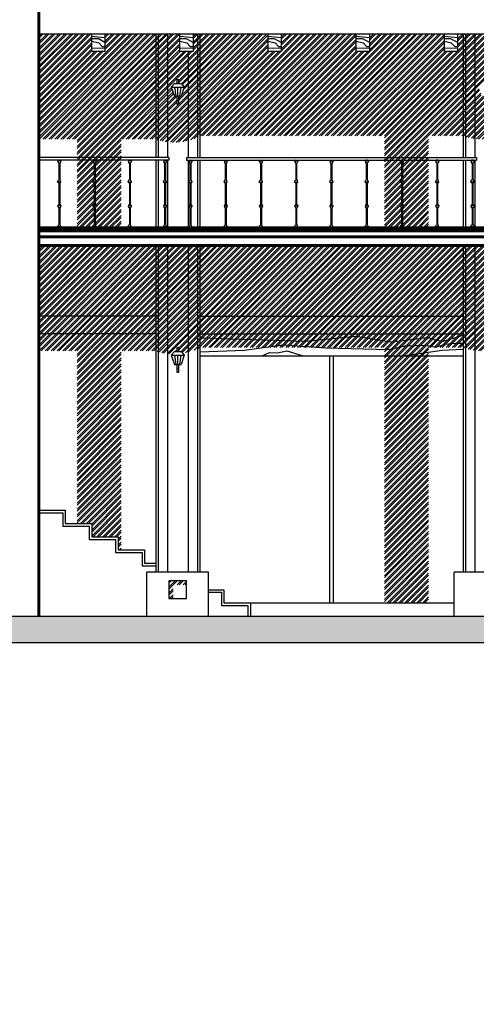
# Model space of a CAD drawing. Units: millimetres. Extents: x 1324 to 1651, y 1199 to 1354.
# Drawn here: x 1374 to 1379, y 1337 to 1348 of the extents above; entities that cross this region are included whole.
import ezdxf

# ---------------------------------------------------------------- set-up
doc = ezdxf.new("R2010")
doc.units = ezdxf.units.MM
for name, color, linetype in [('Calidad', 253, 'Continuous'), ('Cancel', 1, 'Continuous'), ('Gris', 252, 'Continuous'), ('Muebles', 34, 'Continuous'), ('Vidrios', 123, 'Continuous')]:
    doc.layers.add(name, color=color, linetype=linetype)
doc.layers.add('Muros', color=2, linetype='Continuous', lineweight=60)
pattern_1 = [(45, (56.5934, 27.463207), (-0.0336759605, 0.0336759605), []), (45, (56.61585, 27.463207), (-0.0336759605, 0.0336759605), [])]

msp = doc.modelspace()

# ---------------------------------------------------------------- hatches: boundary and pattern name
at = {"layer": 'Calidad'}
h = msp.add_hatch(dxfattribs=at)
h.set_pattern_fill('ANSI32', color=256, scale=0.005, style=0)
h.set_pattern_definition(pattern_1)
h.paths.add_polyline_path([(1375.795, 1347.523), (1375.22, 1347.523), (1375.22, 1347.323), (1375.07, 1347.323), (1375.07, 1347.523), (1374.47, 1347.523), (1374.47, 1346.329), (1375.795, 1346.329)])
h.paths.add_polyline_path([(1379.283, 1347.523), (1379.22, 1347.523), (1379.22, 1347.323), (1379.07, 1347.323), (1379.07, 1347.523), (1378.22, 1347.523), (1378.22, 1347.323), (1378.07, 1347.323), (1378.07, 1347.523), (1377.22, 1347.523), (1377.22, 1347.323), (1377.07, 1347.323), (1377.07, 1347.523), (1376.295, 1347.523), (1376.295, 1346.366), (1379.283, 1346.366)])
h.paths.add_polyline_path([(1382.77, 1347.523), (1382.22, 1347.523), (1382.22, 1347.323), (1382.07, 1347.323), (1382.07, 1347.523), (1381.22, 1347.523), (1381.22, 1347.323), (1381.07, 1347.323), (1381.07, 1347.523), (1380.22, 1347.523), (1380.22, 1347.323), (1380.07, 1347.323), (1380.07, 1347.523), (1379.783, 1347.523), (1379.783, 1346.403), (1382.77, 1346.403)])
h.paths.add_polyline_path([(1379.649, 1347.523), (1379.416, 1347.523), (1379.416, 1346.334, 0.095251), (1379.649, 1346.35)])
h.paths.add_polyline_path([(1379.54, 1347.007), (1379.54, 1346.96), (1379.571, 1346.96), (1379.608, 1346.917), (1379.571, 1346.815), (1379.54, 1346.815), (1379.54, 1346.768), (1379.54, 1346.721), (1379.526, 1346.721), (1379.526, 1346.768), (1379.526, 1346.815), (1379.495, 1346.815), (1379.458, 1346.917), (1379.495, 1346.96), (1379.526, 1346.96), (1379.526, 1347.007)], flags=16)
h.paths.add_polyline_path([(1379.755, 1347.523), (1379.649, 1347.523), (1379.649, 1346.35, 0.045603), (1379.755, 1346.389)])
h.paths.add_polyline_path([(1379.783, 1347.523), (1379.755, 1347.523), (1379.755, 1346.389, 0.012486), (1379.783, 1346.403)])
h.paths.add_polyline_path([(1379.416, 1347.523), (1379.311, 1347.523), (1379.311, 1346.357, 0.043776), (1379.416, 1346.334)])
h.paths.add_polyline_path([(1379.311, 1347.523), (1379.283, 1347.523), (1379.283, 1346.366, 0.011747), (1379.311, 1346.357)])
h.paths.add_polyline_path([(1376.162, 1347.323), (1376.07, 1347.323), (1376.07, 1347.523), (1375.929, 1347.523), (1375.929, 1346.297, 0.095251), (1376.162, 1346.313)])
h.paths.add_polyline_path([(1376.038, 1347.007), (1376.053, 1347.007), (1376.053, 1346.96), (1376.083, 1346.96), (1376.12, 1346.917), (1376.083, 1346.815), (1376.053, 1346.815), (1376.053, 1346.768), (1376.053, 1346.721), (1376.038, 1346.721), (1376.038, 1346.768), (1376.038, 1346.815), (1376.007, 1346.815), (1375.97, 1346.917), (1376.007, 1346.96), (1376.038, 1346.96)], flags=16)
h.paths.add_polyline_path([(1375.929, 1347.523), (1375.823, 1347.523), (1375.823, 1346.319, 0.043776), (1375.929, 1346.297)])
h.paths.add_polyline_path([(1375.823, 1347.523), (1375.795, 1347.523), (1375.795, 1346.329, 0.011747), (1375.823, 1346.319)])
h.paths.add_polyline_path([(1376.268, 1347.523), (1376.22, 1347.523), (1376.22, 1347.323), (1376.162, 1347.323), (1376.162, 1346.313, 0.045603), (1376.268, 1346.352)])
h.paths.add_polyline_path([(1376.295, 1347.523), (1376.268, 1347.523), (1376.268, 1346.352, 0.012486), (1376.295, 1346.366)])
h.paths.add_polyline_path([(1383.137, 1347.323), (1383.07, 1347.323), (1383.07, 1347.523), (1382.904, 1347.523), (1382.904, 1346.371, 0.095251), (1383.137, 1346.388)])
h.paths.add_polyline_path([(1383.028, 1347.007), (1383.028, 1346.96), (1383.058, 1346.96), (1383.095, 1346.917), (1383.058, 1346.815), (1383.028, 1346.815), (1383.028, 1346.768), (1383.028, 1346.721), (1383.013, 1346.721), (1383.013, 1346.768), (1383.013, 1346.815), (1382.982, 1346.815), (1382.945, 1346.917), (1382.982, 1346.96), (1383.013, 1346.96), (1383.013, 1347.007)], flags=16)
h.paths.add_polyline_path([(1382.904, 1347.523), (1382.798, 1347.523), (1382.798, 1346.394, 0.043776), (1382.904, 1346.371)])
h.paths.add_polyline_path([(1382.798, 1347.523), (1382.77, 1347.523), (1382.77, 1346.403, 0.011747), (1382.798, 1346.394)])
h.paths.add_polyline_path([(1383.243, 1347.523), (1383.22, 1347.523), (1383.22, 1347.323), (1383.137, 1347.323), (1383.137, 1346.388, 0.045603), (1383.243, 1346.426)])
h.paths.add_polyline_path([(1383.27, 1347.523), (1383.243, 1347.523), (1383.243, 1346.426, 0.012486), (1383.27, 1346.44)])
h = msp.add_hatch(dxfattribs=at)
h.set_pattern_fill('ANSI32', color=256, scale=0.005, style=0)
h.set_pattern_definition(pattern_1)
h.paths.add_polyline_path([(1375.404, 1346.329), (1374.904, 1346.329), (1374.904, 1346.123), (1375.404, 1346.123)])
h.paths.add_polyline_path([(1375.404, 1346.123), (1374.904, 1346.123), (1374.904, 1346.093), (1375.404, 1346.093)])
h.paths.add_polyline_path([(1375.404, 1346.093), (1375.111, 1346.093), (1375.12, 1346.083), (1375.111, 1346.058), (1375.107, 1346.058), (1375.107, 1345.868), (1375.111, 1345.868), (1375.12, 1345.843), (1375.111, 1345.833), (1375.107, 1345.833), (1375.107, 1345.584), (1375.111, 1345.584), (1375.12, 1345.574), (1375.111, 1345.549), (1375.107, 1345.549), (1375.107, 1345.359), (1375.111, 1345.359), (1375.12, 1345.334), (1375.111, 1345.323), (1375.404, 1345.323)])
h.paths.add_polyline_path([(1375.097, 1346.058), (1375.092, 1346.058), (1375.083, 1346.083), (1375.092, 1346.093), (1374.904, 1346.093), (1374.904, 1345.323), (1375.092, 1345.323), (1375.083, 1345.334), (1375.092, 1345.359), (1375.097, 1345.359), (1375.097, 1345.549), (1375.092, 1345.549), (1375.083, 1345.574), (1375.092, 1345.584), (1375.097, 1345.584), (1375.097, 1345.833), (1375.092, 1345.833), (1375.083, 1345.843), (1375.092, 1345.868), (1375.097, 1345.868)])
h.paths.add_polyline_path([(1375.12, 1346.083), (1375.083, 1346.083), (1375.092, 1346.058), (1375.111, 1346.058)])
h.paths.add_polyline_path([(1375.111, 1346.093), (1375.092, 1346.093), (1375.083, 1346.083), (1375.12, 1346.083)])
h.paths.add_polyline_path([(1375.111, 1345.868), (1375.092, 1345.868), (1375.083, 1345.843), (1375.12, 1345.843)])
h.paths.add_polyline_path([(1375.12, 1345.843), (1375.083, 1345.843), (1375.092, 1345.833), (1375.111, 1345.833)])
h.paths.add_polyline_path([(1375.107, 1346.058), (1375.097, 1346.058), (1375.097, 1345.868), (1375.107, 1345.868)])
h.paths.add_polyline_path([(1375.107, 1345.833), (1375.097, 1345.833), (1375.097, 1345.584), (1375.107, 1345.584)])
h.paths.add_polyline_path([(1375.111, 1345.584), (1375.092, 1345.584), (1375.083, 1345.574), (1375.12, 1345.574)])
h.paths.add_polyline_path([(1375.12, 1345.574), (1375.083, 1345.574), (1375.092, 1345.549), (1375.111, 1345.549)])
h.paths.add_polyline_path([(1375.107, 1345.549), (1375.097, 1345.549), (1375.097, 1345.359), (1375.107, 1345.359)])
h.paths.add_polyline_path([(1375.111, 1345.359), (1375.092, 1345.359), (1375.083, 1345.334), (1375.12, 1345.334)])
h.paths.add_polyline_path([(1375.12, 1345.334), (1375.083, 1345.334), (1375.092, 1345.323), (1375.111, 1345.323)])
h = msp.add_hatch(dxfattribs=at)
h.set_pattern_fill('ANSI32', color=256, scale=0.005, style=0)
h.set_pattern_definition(pattern_1)
h.paths.add_polyline_path([(1378.892, 1346.366), (1378.392, 1346.366), (1378.392, 1346.123), (1378.892, 1346.123)])
h.paths.add_polyline_path([(1378.892, 1346.123), (1378.392, 1346.123), (1378.392, 1346.093), (1378.892, 1346.093)])
h.paths.add_polyline_path([(1378.892, 1346.093), (1378.599, 1346.093), (1378.608, 1346.083), (1378.599, 1346.058), (1378.594, 1346.058), (1378.594, 1345.868), (1378.599, 1345.868), (1378.608, 1345.843), (1378.599, 1345.833), (1378.594, 1345.833), (1378.594, 1345.584), (1378.599, 1345.584), (1378.608, 1345.574), (1378.599, 1345.549), (1378.594, 1345.549), (1378.594, 1345.359), (1378.599, 1345.359), (1378.608, 1345.334), (1378.599, 1345.323), (1378.892, 1345.323)])
h.paths.add_polyline_path([(1378.584, 1346.058), (1378.58, 1346.058), (1378.571, 1346.083), (1378.58, 1346.093), (1378.392, 1346.093), (1378.392, 1345.323), (1378.58, 1345.323), (1378.571, 1345.334), (1378.58, 1345.359), (1378.584, 1345.359), (1378.584, 1345.549), (1378.58, 1345.549), (1378.571, 1345.574), (1378.58, 1345.584), (1378.584, 1345.584), (1378.584, 1345.833), (1378.58, 1345.833), (1378.571, 1345.843), (1378.58, 1345.868), (1378.584, 1345.868)])
h.paths.add_polyline_path([(1378.599, 1346.093), (1378.58, 1346.093), (1378.571, 1346.083), (1378.608, 1346.083)])
h.paths.add_polyline_path([(1378.608, 1346.083), (1378.571, 1346.083), (1378.58, 1346.058), (1378.599, 1346.058)])
h.paths.add_polyline_path([(1378.594, 1346.058), (1378.584, 1346.058), (1378.584, 1345.868), (1378.594, 1345.868)])
h.paths.add_polyline_path([(1378.599, 1345.868), (1378.58, 1345.868), (1378.571, 1345.843), (1378.608, 1345.843)])
h.paths.add_polyline_path([(1378.608, 1345.843), (1378.571, 1345.843), (1378.58, 1345.833), (1378.599, 1345.833)])
h.paths.add_polyline_path([(1378.594, 1345.833), (1378.584, 1345.833), (1378.584, 1345.584), (1378.594, 1345.584)])
h.paths.add_polyline_path([(1378.599, 1345.584), (1378.58, 1345.584), (1378.571, 1345.574), (1378.608, 1345.574)])
h.paths.add_polyline_path([(1378.608, 1345.574), (1378.571, 1345.574), (1378.58, 1345.549), (1378.599, 1345.549)])
h.paths.add_polyline_path([(1378.594, 1345.549), (1378.584, 1345.549), (1378.584, 1345.359), (1378.594, 1345.359)])
h.paths.add_polyline_path([(1378.599, 1345.359), (1378.58, 1345.359), (1378.571, 1345.334), (1378.608, 1345.334)])
h.paths.add_polyline_path([(1378.608, 1345.334), (1378.571, 1345.334), (1378.58, 1345.323), (1378.599, 1345.323)])
h = msp.add_hatch(dxfattribs=at)
h.set_pattern_fill('ANSI32', color=256, scale=0.005, style=0)
h.set_pattern_definition(pattern_1)
h.paths.add_polyline_path([(1375.795, 1345.123), (1374.47, 1345.123), (1374.47, 1344.773), (1374.47, 1344.323), (1375.795, 1344.323)])
h.paths.add_polyline_path([(1375.795, 1344.123), (1374.47, 1344.123), (1374.47, 1343.929), (1375.795, 1343.929)])
h.paths.add_polyline_path([(1375.795, 1344.323), (1374.47, 1344.323), (1374.47, 1344.123), (1375.795, 1344.123)])
h.paths.add_polyline_path([(1375.929, 1345.123), (1375.823, 1345.123), (1375.823, 1343.919, 0.043776), (1375.929, 1343.897)])
h.paths.add_polyline_path([(1376.162, 1345.123), (1375.929, 1345.123), (1375.929, 1343.897, 0.021513), (1375.982, 1343.893), (1376.007, 1343.923), (1376.038, 1343.923), (1376.038, 1343.969), (1376.053, 1343.969), (1376.053, 1343.923), (1376.083, 1343.923), (1376.102, 1343.901, 0.024625), (1376.162, 1343.913)])
h.paths.add_polyline_path([(1376.268, 1345.123), (1376.162, 1345.123), (1376.162, 1343.913, 0.045603), (1376.268, 1343.952)])
h.paths.add_polyline_path([(1376.295, 1345.123), (1376.268, 1345.123), (1376.268, 1343.952, 0.012486), (1376.295, 1343.966)])
h.paths.add_polyline_path([(1375.823, 1345.123), (1375.795, 1345.123), (1375.795, 1343.929, 0.011747), (1375.823, 1343.919)])
h.paths.add_polyline_path([(1379.283, 1345.123), (1376.295, 1345.123), (1376.295, 1344.323), (1379.283, 1344.323)])
h.paths.add_polyline_path([(1379.283, 1344.323), (1376.295, 1344.323), (1376.295, 1344.123), (1379.283, 1344.123)])
h.paths.add_polyline_path([(1379.416, 1345.123), (1379.311, 1345.123), (1379.311, 1343.957, 0.043776), (1379.416, 1343.934)])
h.paths.add_polyline_path([(1379.311, 1345.123), (1379.283, 1345.123), (1379.283, 1343.966, 0.011747), (1379.311, 1343.957)])
h.paths.add_polyline_path([(1379.649, 1345.123), (1379.416, 1345.123), (1379.416, 1343.934, 0.044335), (1379.526, 1343.931), (1379.526, 1343.969), (1379.54, 1343.969), (1379.54, 1343.932, 0.044956), (1379.649, 1343.95)])
h.paths.add_polyline_path([(1379.755, 1345.123), (1379.649, 1345.123), (1379.649, 1343.95, 0.045603), (1379.755, 1343.989)])
h.paths.add_polyline_path([(1379.783, 1345.123), (1379.755, 1345.123), (1379.755, 1343.989, 0.012486), (1379.783, 1344.003)])
h.paths.add_polyline_path([(1382.77, 1345.123), (1379.783, 1345.123), (1379.783, 1344.323), (1382.77, 1344.323)])
h.paths.add_polyline_path([(1382.77, 1344.323), (1379.783, 1344.323), (1379.783, 1344.123), (1382.77, 1344.123)])
h.paths.add_polyline_path([(1382.904, 1345.123), (1382.798, 1345.123), (1382.798, 1343.994, 0.043776), (1382.904, 1343.971)])
h.paths.add_polyline_path([(1383.137, 1345.123), (1382.904, 1345.123), (1382.904, 1343.971, 0.044335), (1383.013, 1343.968), (1383.013, 1343.969), (1383.028, 1343.969), (1383.028, 1343.969, 0.044956), (1383.137, 1343.988)])
h.paths.add_polyline_path([(1383.243, 1345.123), (1383.137, 1345.123), (1383.137, 1343.988, 0.045603), (1383.243, 1344.026)])
h.paths.add_polyline_path([(1383.27, 1345.123), (1383.243, 1345.123), (1383.243, 1344.026, 0.012486), (1383.27, 1344.04)])
h.paths.add_polyline_path([(1382.798, 1345.123), (1382.77, 1345.123), (1382.77, 1344.003, 0.011747), (1382.798, 1343.994)])
h.paths.add_polyline_path([(1379.198, 1344.017), (1379.283, 1344.017), (1379.283, 1344.106), (1379.056, 1344.039), (1378.985, 1344.051), (1378.881, 1344.083), (1378.464, 1344.033), (1378.065, 1344.095), (1377.498, 1344.041), (1376.295, 1344.077), (1376.295, 1343.966), (1376.999, 1343.966), (1377.239, 1343.999), (1377.699, 1343.966), (1378.539, 1343.966), (1378.622, 1343.985), (1378.86, 1343.994), (1378.972, 1343.973), (1379.078, 1344.005)])
h.paths.add_polyline_path([(1377.239, 1343.999), (1376.999, 1343.966), (1377.699, 1343.966)], flags=17)
h.paths.add_polyline_path([(1378.065, 1344.095), (1378.464, 1344.033), (1378.881, 1344.083), (1378.985, 1344.051), (1379.056, 1344.039), (1379.283, 1344.106), (1379.283, 1344.123), (1376.295, 1344.123), (1376.295, 1344.077), (1377.498, 1344.041)])
h.paths.add_polyline_path([(1379.283, 1344.017), (1379.198, 1344.017), (1379.078, 1344.005), (1378.972, 1343.973), (1378.86, 1343.994), (1378.622, 1343.985), (1378.539, 1343.966), (1379.283, 1343.966)])
h = msp.add_hatch(dxfattribs=at)
h.set_pattern_fill('ANSI32', color=256, scale=0.005, style=0)
h.set_pattern_definition(pattern_1)
h.paths.add_polyline_path([(1375.404, 1343.929), (1374.904, 1343.929), (1374.904, 1341.973), (1375.07, 1341.973), (1375.07, 1341.823), (1375.37, 1341.823), (1375.37, 1341.673), (1375.404, 1341.673)])
h.paths.add_polyline_path([(1378.892, 1343.873), (1378.392, 1343.873), (1378.392, 1341.073), (1378.892, 1341.073)])
h.paths.add_polyline_path([(1378.892, 1343.966), (1378.539, 1343.966), (1378.443, 1343.944), (1378.392, 1343.945), (1378.392, 1343.873), (1378.626, 1343.873), (1378.892, 1343.912)])
h.paths.add_polyline_path([(1378.892, 1343.912), (1378.626, 1343.873), (1378.892, 1343.873)])
h.paths.add_polyline_path([(1378.539, 1343.966), (1378.392, 1343.966), (1378.392, 1343.945), (1378.443, 1343.944)])
h.paths.add_polyline_path([(1382.379, 1343.873), (1381.879, 1343.873), (1381.879, 1341.073), (1382.379, 1341.073)])
h.paths.add_polyline_path([(1382.379, 1343.988), (1382.348, 1343.994), (1382.11, 1343.985), (1381.93, 1343.944), (1381.879, 1343.945), (1381.879, 1343.873), (1382.114, 1343.873), (1382.379, 1343.912)])
h.paths.add_polyline_path([(1382.11, 1343.985), (1382.348, 1343.994), (1382.379, 1343.988), (1382.379, 1344.003), (1381.879, 1344.003), (1381.879, 1343.945), (1381.93, 1343.944)])
h.paths.add_polyline_path([(1382.379, 1343.912), (1382.114, 1343.873), (1382.379, 1343.873)])
h = msp.add_hatch(dxfattribs=at)
h.set_pattern_fill('ANSI32', color=256, scale=0.005, style=0)
h.set_pattern_definition([(45, (94.90217, 26.263207), (-0.0336759605, 0.0336759605), []), (45, (94.92462, 26.263207), (-0.0336759605, 0.0336759605), [])])
h.paths.add_polyline_path([(1375.994, 1341.279), (1375.945, 1341.279), (1375.945, 1341.123), (1375.994, 1341.123)])
h.paths.add_polyline_path([(1375.994, 1341.323), (1375.945, 1341.323), (1375.945, 1341.279), (1375.994, 1341.279)])
h.paths.add_polyline_path([(1376.145, 1341.323), (1375.994, 1341.323), (1375.994, 1341.279), (1376.145, 1341.279)])
h = msp.add_hatch(color=256, dxfattribs=at)
edge = h.paths.add_edge_path()
edge.add_line((1361.595, 1340.923), (1361.595, 1340.623))
edge.add_line((1361.595, 1340.623), (1400.425, 1340.623))
edge.add_line((1400.425, 1340.623), (1400.425, 1338.312))
edge.add_line((1400.425, 1338.312), (1399.847, 1336.523))
edge.add_line((1399.847, 1336.523), (1401.634, 1336.523))
edge.add_line((1401.634, 1336.523), (1401.634, 1337.45))
edge.add_spline(control_points=[(1401.634, 1337.45), (1401.64, 1337.448), (1401.646, 1337.446), (1401.824, 1337.383), (1401.996, 1337.352), (1402.315, 1337.315), (1402.465, 1337.307), (1402.78, 1337.288), (1402.936, 1337.276), (1403.117, 1337.236), (1403.168, 1337.22), (1403.252, 1337.182), (1403.282, 1337.164), (1403.365, 1337.095), (1403.414, 1337.045), (1403.51, 1336.936), (1403.554, 1336.883), (1403.601, 1336.826)], knot_values=[0.776284, 0.776284, 0.776284, 0.776284, 0.790057, 0.790057, 1.191627, 1.191627, 1.593197, 1.593197, 2.116312, 2.116312, 2.392518, 2.392518, 2.677003, 2.677003, 2.961487, 2.961487, 3.176071, 3.176071, 3.176071, 3.176071], degree=3, periodic=0)
edge.add_line((1403.601, 1336.826), (1403.987, 1336.826))
edge.add_line((1403.987, 1336.826), (1403.987, 1337.143))
edge.add_spline(control_points=[(1403.987, 1337.143), (1403.848, 1337.312), (1403.328, 1337.946), (1402.057, 1337.652), (1401.357, 1338.155), (1401.134, 1338.314)], knot_values=[0, 0, 0, 0, 0.632732, 2.367697, 3.176071, 3.176071, 3.176071, 3.176071], degree=3, periodic=0)
edge.add_line((1401.134, 1338.314), (1401.134, 1337.923))
edge.add_line((1401.134, 1337.923), (1401.134, 1337.023))
edge.add_line((1401.134, 1337.023), (1400.534, 1337.023))
edge.add_line((1400.534, 1337.023), (1400.825, 1337.923))
edge.add_line((1400.825, 1337.923), (1400.925, 1337.923))
edge.add_line((1400.925, 1337.923), (1400.925, 1340.923))
edge.add_line((1400.925, 1340.923), (1384.191, 1340.923))
edge.add_line((1384.191, 1340.923), (1361.595, 1340.923))

# ---------------------------------------------------------------- linework, layer by layer
for p, q in [((1376.007, 1346.96), (1375.97, 1346.917)), ((1375.97, 1346.917), (1376.12, 1346.917)), ((1375.97, 1346.917), (1376.007, 1346.815)), ((1376.007, 1346.96), (1376.083, 1346.96)), ((1376.008, 1346.917), (1376.025, 1346.815)), ((1376.045, 1346.815), (1376.045, 1346.917)), ((1376.082, 1346.917), (1376.066, 1346.815)), ((1376.083, 1346.96), (1376.12, 1346.917)), ((1376.12, 1346.917), (1376.083, 1346.815)), ((1376.007, 1346.815), (1376.083, 1346.815)), ((1374.692, 1346.093), (1374.683, 1346.083)), ((1374.72, 1346.083), (1374.683, 1346.083)), ((1374.683, 1346.083), (1374.692, 1346.058)), ((1374.711, 1346.093), (1374.692, 1346.093)), ((1374.711, 1346.058), (1374.692, 1346.058)), ((1374.697, 1346.058), (1374.697, 1345.868)), ((1374.707, 1346.058), (1374.707, 1345.868)), ((1374.711, 1346.093), (1374.72, 1346.083)), ((1374.72, 1346.083), (1374.711, 1346.058)), ((1375.092, 1346.093), (1375.083, 1346.083)), ((1375.12, 1346.083), (1375.083, 1346.083)), ((1375.083, 1346.083), (1375.092, 1346.058)), ((1375.111, 1346.093), (1375.092, 1346.093)), ((1375.111, 1346.058), (1375.092, 1346.058)), ((1375.097, 1346.058), (1375.097, 1345.868)), ((1375.107, 1346.058), (1375.107, 1345.868)), ((1375.111, 1346.093), (1375.12, 1346.083)), ((1375.12, 1346.083), (1375.111, 1346.058)), ((1375.492, 1346.093), (1375.483, 1346.083)), ((1375.52, 1346.083), (1375.483, 1346.083)), ((1375.483, 1346.083), (1375.492, 1346.058)), ((1375.511, 1346.093), (1375.492, 1346.093)), ((1375.511, 1346.058), (1375.492, 1346.058)), ((1375.497, 1346.058), (1375.497, 1345.868)), ((1375.507, 1346.058), (1375.507, 1345.868)), ((1375.511, 1346.093), (1375.52, 1346.083)), ((1375.52, 1346.083), (1375.511, 1346.058)), ((1375.892, 1346.093), (1375.883, 1346.083)), ((1375.92, 1346.083), (1375.883, 1346.083)), ((1375.883, 1346.083), (1375.892, 1346.058)), ((1375.911, 1346.093), (1375.892, 1346.093)), ((1375.911, 1346.058), (1375.892, 1346.058)), ((1375.897, 1346.058), (1375.897, 1345.868)), ((1375.907, 1346.058), (1375.907, 1345.868)), ((1375.911, 1346.093), (1375.92, 1346.083)), ((1375.92, 1346.083), (1375.911, 1346.058)), ((1376.18, 1346.093), (1376.171, 1346.083)), ((1376.171, 1346.083), (1376.208, 1346.083)), ((1376.171, 1346.083), (1376.18, 1346.058)), ((1376.18, 1346.093), (1376.199, 1346.093)), ((1376.18, 1346.058), (1376.199, 1346.058)), ((1376.184, 1346.058), (1376.184, 1345.868)), ((1376.194, 1346.058), (1376.194, 1345.868)), ((1376.199, 1346.093), (1376.208, 1346.083)), ((1376.208, 1346.083), (1376.199, 1346.058)), ((1376.58, 1346.093), (1376.571, 1346.083)), ((1376.571, 1346.083), (1376.608, 1346.083)), ((1376.571, 1346.083), (1376.58, 1346.058)), ((1376.58, 1346.093), (1376.599, 1346.093)), ((1376.58, 1346.058), (1376.599, 1346.058)), ((1376.584, 1346.058), (1376.584, 1345.868)), ((1376.594, 1346.058), (1376.594, 1345.868)), ((1376.599, 1346.093), (1376.608, 1346.083)), ((1376.608, 1346.083), (1376.599, 1346.058)), ((1376.98, 1346.093), (1376.971, 1346.083)), ((1376.971, 1346.083), (1377.008, 1346.083)), ((1376.971, 1346.083), (1376.98, 1346.058)), ((1376.98, 1346.093), (1376.999, 1346.093)), ((1376.98, 1346.058), (1376.999, 1346.058)), ((1376.984, 1346.058), (1376.984, 1345.868)), ((1376.994, 1346.058), (1376.994, 1345.868)), ((1376.999, 1346.093), (1377.008, 1346.083)), ((1377.008, 1346.083), (1376.999, 1346.058)), ((1377.38, 1346.093), (1377.371, 1346.083)), ((1377.371, 1346.083), (1377.408, 1346.083)), ((1377.371, 1346.083), (1377.38, 1346.058)), ((1377.38, 1346.093), (1377.399, 1346.093)), ((1377.38, 1346.058), (1377.399, 1346.058)), ((1377.384, 1346.058), (1377.384, 1345.868)), ((1377.394, 1346.058), (1377.394, 1345.868)), ((1377.399, 1346.093), (1377.408, 1346.083)), ((1377.408, 1346.083), (1377.399, 1346.058)), ((1377.78, 1346.093), (1377.771, 1346.083)), ((1377.771, 1346.083), (1377.808, 1346.083)), ((1377.771, 1346.083), (1377.78, 1346.058)), ((1377.78, 1346.093), (1377.799, 1346.093)), ((1377.78, 1346.058), (1377.799, 1346.058)), ((1377.784, 1346.058), (1377.784, 1345.868)), ((1377.794, 1346.058), (1377.794, 1345.868)), ((1377.799, 1346.093), (1377.808, 1346.083)), ((1377.808, 1346.083), (1377.799, 1346.058)), ((1378.18, 1346.093), (1378.171, 1346.083)), ((1378.208, 1346.083), (1378.171, 1346.083)), ((1378.171, 1346.083), (1378.18, 1346.058)), ((1378.199, 1346.093), (1378.18, 1346.093)), ((1378.199, 1346.058), (1378.18, 1346.058)), ((1378.184, 1346.058), (1378.184, 1345.868)), ((1378.194, 1346.058), (1378.194, 1345.868)), ((1378.199, 1346.093), (1378.208, 1346.083)), ((1378.208, 1346.083), (1378.199, 1346.058)), ((1378.58, 1346.093), (1378.571, 1346.083)), ((1378.608, 1346.083), (1378.571, 1346.083)), ((1378.571, 1346.083), (1378.58, 1346.058)), ((1378.599, 1346.093), (1378.58, 1346.093)), ((1378.599, 1346.058), (1378.58, 1346.058)), ((1378.584, 1346.058), (1378.584, 1345.868)), ((1378.594, 1346.058), (1378.594, 1345.868)), ((1378.599, 1346.093), (1378.608, 1346.083)), ((1378.608, 1346.083), (1378.599, 1346.058)), ((1378.98, 1346.093), (1378.971, 1346.083)), ((1379.008, 1346.083), (1378.971, 1346.083)), ((1378.971, 1346.083), (1378.98, 1346.058)), ((1378.999, 1346.093), (1378.98, 1346.093)), ((1378.999, 1346.058), (1378.98, 1346.058)), ((1378.984, 1346.058), (1378.984, 1345.868)), ((1378.994, 1346.058), (1378.994, 1345.868)), ((1378.999, 1346.093), (1379.008, 1346.083)), ((1379.008, 1346.083), (1378.999, 1346.058)), ((1379.38, 1346.093), (1379.371, 1346.083)), ((1379.408, 1346.083), (1379.371, 1346.083)), ((1379.371, 1346.083), (1379.38, 1346.058)), ((1379.399, 1346.093), (1379.38, 1346.093)), ((1379.399, 1346.058), (1379.38, 1346.058)), ((1379.384, 1346.058), (1379.384, 1345.868)), ((1379.394, 1346.058), (1379.394, 1345.868)), ((1379.399, 1346.093), (1379.408, 1346.083)), ((1379.408, 1346.083), (1379.399, 1346.058)), ((1374.683, 1345.843), (1374.692, 1345.868)), ((1374.72, 1345.843), (1374.683, 1345.843)), ((1374.692, 1345.833), (1374.683, 1345.843)), ((1374.711, 1345.868), (1374.692, 1345.868)), ((1374.711, 1345.833), (1374.692, 1345.833)), ((1374.697, 1345.833), (1374.697, 1345.584)), ((1374.707, 1345.833), (1374.707, 1345.584)), ((1374.72, 1345.843), (1374.711, 1345.868)), ((1374.711, 1345.833), (1374.72, 1345.843)), ((1375.083, 1345.843), (1375.092, 1345.868)), ((1375.12, 1345.843), (1375.083, 1345.843)), ((1375.092, 1345.833), (1375.083, 1345.843)), ((1375.111, 1345.868), (1375.092, 1345.868)), ((1375.111, 1345.833), (1375.092, 1345.833)), ((1375.097, 1345.833), (1375.097, 1345.584)), ((1375.107, 1345.833), (1375.107, 1345.584)), ((1375.12, 1345.843), (1375.111, 1345.868)), ((1375.111, 1345.833), (1375.12, 1345.843)), ((1375.483, 1345.843), (1375.492, 1345.868)), ((1375.52, 1345.843), (1375.483, 1345.843)), ((1375.492, 1345.833), (1375.483, 1345.843)), ((1375.511, 1345.868), (1375.492, 1345.868)), ((1375.511, 1345.833), (1375.492, 1345.833)), ((1375.497, 1345.833), (1375.497, 1345.584)), ((1375.507, 1345.833), (1375.507, 1345.584)), ((1375.52, 1345.843), (1375.511, 1345.868)), ((1375.511, 1345.833), (1375.52, 1345.843)), ((1375.883, 1345.843), (1375.892, 1345.868)), ((1375.92, 1345.843), (1375.883, 1345.843)), ((1375.892, 1345.833), (1375.883, 1345.843)), ((1375.911, 1345.868), (1375.892, 1345.868)), ((1375.911, 1345.833), (1375.892, 1345.833)), ((1375.897, 1345.833), (1375.897, 1345.584)), ((1375.907, 1345.833), (1375.907, 1345.584)), ((1375.92, 1345.843), (1375.911, 1345.868)), ((1375.911, 1345.833), (1375.92, 1345.843)), ((1376.171, 1345.843), (1376.18, 1345.868)), ((1376.171, 1345.843), (1376.208, 1345.843)), ((1376.18, 1345.833), (1376.171, 1345.843)), ((1376.18, 1345.868), (1376.199, 1345.868)), ((1376.18, 1345.833), (1376.199, 1345.833)), ((1376.184, 1345.833), (1376.184, 1345.584)), ((1376.194, 1345.833), (1376.194, 1345.584)), ((1376.208, 1345.843), (1376.199, 1345.868)), ((1376.199, 1345.833), (1376.208, 1345.843)), ((1376.571, 1345.843), (1376.58, 1345.868)), ((1376.571, 1345.843), (1376.608, 1345.843)), ((1376.58, 1345.833), (1376.571, 1345.843)), ((1376.58, 1345.868), (1376.599, 1345.868)), ((1376.58, 1345.833), (1376.599, 1345.833)), ((1376.584, 1345.833), (1376.584, 1345.584)), ((1376.594, 1345.833), (1376.594, 1345.584)), ((1376.608, 1345.843), (1376.599, 1345.868)), ((1376.599, 1345.833), (1376.608, 1345.843)), ((1376.971, 1345.843), (1376.98, 1345.868)), ((1376.971, 1345.843), (1377.008, 1345.843)), ((1376.98, 1345.833), (1376.971, 1345.843)), ((1376.98, 1345.868), (1376.999, 1345.868)), ((1376.98, 1345.833), (1376.999, 1345.833)), ((1376.984, 1345.833), (1376.984, 1345.584)), ((1376.994, 1345.833), (1376.994, 1345.584)), ((1377.008, 1345.843), (1376.999, 1345.868)), ((1376.999, 1345.833), (1377.008, 1345.843)), ((1377.371, 1345.843), (1377.38, 1345.868)), ((1377.371, 1345.843), (1377.408, 1345.843)), ((1377.38, 1345.833), (1377.371, 1345.843)), ((1377.38, 1345.868), (1377.399, 1345.868)), ((1377.38, 1345.833), (1377.399, 1345.833)), ((1377.384, 1345.833), (1377.384, 1345.584)), ((1377.394, 1345.833), (1377.394, 1345.584)), ((1377.408, 1345.843), (1377.399, 1345.868)), ((1377.399, 1345.833), (1377.408, 1345.843)), ((1377.771, 1345.843), (1377.78, 1345.868)), ((1377.771, 1345.843), (1377.808, 1345.843)), ((1377.78, 1345.833), (1377.771, 1345.843)), ((1377.78, 1345.868), (1377.799, 1345.868)), ((1377.78, 1345.833), (1377.799, 1345.833)), ((1377.784, 1345.833), (1377.784, 1345.584)), ((1377.794, 1345.833), (1377.794, 1345.584)), ((1377.808, 1345.843), (1377.799, 1345.868)), ((1377.799, 1345.833), (1377.808, 1345.843)), ((1378.171, 1345.843), (1378.18, 1345.868)), ((1378.208, 1345.843), (1378.171, 1345.843)), ((1378.18, 1345.833), (1378.171, 1345.843)), ((1378.199, 1345.868), (1378.18, 1345.868)), ((1378.199, 1345.833), (1378.18, 1345.833)), ((1378.184, 1345.833), (1378.184, 1345.584)), ((1378.194, 1345.833), (1378.194, 1345.584)), ((1378.208, 1345.843), (1378.199, 1345.868)), ((1378.199, 1345.833), (1378.208, 1345.843)), ((1378.571, 1345.843), (1378.58, 1345.868)), ((1378.608, 1345.843), (1378.571, 1345.843)), ((1378.58, 1345.833), (1378.571, 1345.843)), ((1378.599, 1345.868), (1378.58, 1345.868)), ((1378.599, 1345.833), (1378.58, 1345.833)), ((1378.584, 1345.833), (1378.584, 1345.584)), ((1378.594, 1345.833), (1378.594, 1345.584)), ((1378.608, 1345.843), (1378.599, 1345.868)), ((1378.599, 1345.833), (1378.608, 1345.843)), ((1378.971, 1345.843), (1378.98, 1345.868)), ((1379.008, 1345.843), (1378.971, 1345.843)), ((1378.98, 1345.833), (1378.971, 1345.843)), ((1378.999, 1345.868), (1378.98, 1345.868)), ((1378.999, 1345.833), (1378.98, 1345.833)), ((1378.984, 1345.833), (1378.984, 1345.584)), ((1378.994, 1345.833), (1378.994, 1345.584)), ((1379.008, 1345.843), (1378.999, 1345.868)), ((1378.999, 1345.833), (1379.008, 1345.843)), ((1379.371, 1345.843), (1379.38, 1345.868)), ((1379.408, 1345.843), (1379.371, 1345.843)), ((1379.38, 1345.833), (1379.371, 1345.843)), ((1379.399, 1345.868), (1379.38, 1345.868)), ((1379.399, 1345.833), (1379.38, 1345.833)), ((1379.384, 1345.833), (1379.384, 1345.584)), ((1379.394, 1345.833), (1379.394, 1345.584)), ((1379.408, 1345.843), (1379.399, 1345.868)), ((1379.399, 1345.833), (1379.408, 1345.843)), ((1374.692, 1345.584), (1374.683, 1345.574)), ((1374.72, 1345.574), (1374.683, 1345.574)), ((1374.683, 1345.574), (1374.692, 1345.549)), ((1374.711, 1345.584), (1374.692, 1345.584)), ((1374.711, 1345.549), (1374.692, 1345.549)), ((1374.697, 1345.549), (1374.697, 1345.359)), ((1374.707, 1345.549), (1374.707, 1345.359)), ((1374.711, 1345.584), (1374.72, 1345.574)), ((1374.72, 1345.574), (1374.711, 1345.549)), ((1375.092, 1345.584), (1375.083, 1345.574)), ((1375.12, 1345.574), (1375.083, 1345.574)), ((1375.083, 1345.574), (1375.092, 1345.549)), ((1375.111, 1345.584), (1375.092, 1345.584)), ((1375.111, 1345.549), (1375.092, 1345.549)), ((1375.097, 1345.549), (1375.097, 1345.359)), ((1375.107, 1345.549), (1375.107, 1345.359)), ((1375.111, 1345.584), (1375.12, 1345.574)), ((1375.12, 1345.574), (1375.111, 1345.549)), ((1375.492, 1345.584), (1375.483, 1345.574)), ((1375.52, 1345.574), (1375.483, 1345.574)), ((1375.483, 1345.574), (1375.492, 1345.549)), ((1375.511, 1345.584), (1375.492, 1345.584)), ((1375.511, 1345.549), (1375.492, 1345.549)), ((1375.497, 1345.549), (1375.497, 1345.359)), ((1375.507, 1345.549), (1375.507, 1345.359)), ((1375.511, 1345.584), (1375.52, 1345.574)), ((1375.52, 1345.574), (1375.511, 1345.549)), ((1375.892, 1345.584), (1375.883, 1345.574)), ((1375.92, 1345.574), (1375.883, 1345.574)), ((1375.883, 1345.574), (1375.892, 1345.549)), ((1375.911, 1345.584), (1375.892, 1345.584)), ((1375.911, 1345.549), (1375.892, 1345.549)), ((1375.897, 1345.549), (1375.897, 1345.359)), ((1375.907, 1345.549), (1375.907, 1345.359)), ((1375.911, 1345.584), (1375.92, 1345.574)), ((1375.92, 1345.574), (1375.911, 1345.549)), ((1376.18, 1345.584), (1376.171, 1345.574)), ((1376.171, 1345.574), (1376.208, 1345.574)), ((1376.171, 1345.574), (1376.18, 1345.549)), ((1376.18, 1345.584), (1376.199, 1345.584)), ((1376.18, 1345.549), (1376.199, 1345.549)), ((1376.184, 1345.549), (1376.184, 1345.359)), ((1376.194, 1345.549), (1376.194, 1345.359)), ((1376.199, 1345.584), (1376.208, 1345.574)), ((1376.208, 1345.574), (1376.199, 1345.549)), ((1376.58, 1345.584), (1376.571, 1345.574)), ((1376.571, 1345.574), (1376.608, 1345.574)), ((1376.571, 1345.574), (1376.58, 1345.549)), ((1376.58, 1345.584), (1376.599, 1345.584)), ((1376.58, 1345.549), (1376.599, 1345.549)), ((1376.584, 1345.549), (1376.584, 1345.359)), ((1376.594, 1345.549), (1376.594, 1345.359)), ((1376.599, 1345.584), (1376.608, 1345.574)), ((1376.608, 1345.574), (1376.599, 1345.549)), ((1376.98, 1345.584), (1376.971, 1345.574)), ((1376.971, 1345.574), (1377.008, 1345.574)), ((1376.971, 1345.574), (1376.98, 1345.549)), ((1376.98, 1345.584), (1376.999, 1345.584)), ((1376.98, 1345.549), (1376.999, 1345.549)), ((1376.984, 1345.549), (1376.984, 1345.359)), ((1376.994, 1345.549), (1376.994, 1345.359)), ((1376.999, 1345.584), (1377.008, 1345.574)), ((1377.008, 1345.574), (1376.999, 1345.549)), ((1377.38, 1345.584), (1377.371, 1345.574)), ((1377.371, 1345.574), (1377.408, 1345.574)), ((1377.371, 1345.574), (1377.38, 1345.549)), ((1377.38, 1345.584), (1377.399, 1345.584)), ((1377.38, 1345.549), (1377.399, 1345.549)), ((1377.384, 1345.549), (1377.384, 1345.359)), ((1377.394, 1345.549), (1377.394, 1345.359)), ((1377.399, 1345.584), (1377.408, 1345.574)), ((1377.408, 1345.574), (1377.399, 1345.549)), ((1377.78, 1345.584), (1377.771, 1345.574)), ((1377.771, 1345.574), (1377.808, 1345.574)), ((1377.771, 1345.574), (1377.78, 1345.549)), ((1377.78, 1345.584), (1377.799, 1345.584)), ((1377.78, 1345.549), (1377.799, 1345.549)), ((1377.784, 1345.549), (1377.784, 1345.359)), ((1377.794, 1345.549), (1377.794, 1345.359)), ((1377.799, 1345.584), (1377.808, 1345.574)), ((1377.808, 1345.574), (1377.799, 1345.549)), ((1378.18, 1345.584), (1378.171, 1345.574)), ((1378.208, 1345.574), (1378.171, 1345.574)), ((1378.171, 1345.574), (1378.18, 1345.549)), ((1378.199, 1345.584), (1378.18, 1345.584)), ((1378.199, 1345.549), (1378.18, 1345.549)), ((1378.184, 1345.549), (1378.184, 1345.359)), ((1378.194, 1345.549), (1378.194, 1345.359)), ((1378.199, 1345.584), (1378.208, 1345.574)), ((1378.208, 1345.574), (1378.199, 1345.549)), ((1378.58, 1345.584), (1378.571, 1345.574)), ((1378.608, 1345.574), (1378.571, 1345.574)), ((1378.571, 1345.574), (1378.58, 1345.549)), ((1378.599, 1345.584), (1378.58, 1345.584)), ((1378.599, 1345.549), (1378.58, 1345.549)), ((1378.584, 1345.549), (1378.584, 1345.359)), ((1378.594, 1345.549), (1378.594, 1345.359)), ((1378.599, 1345.584), (1378.608, 1345.574)), ((1378.608, 1345.574), (1378.599, 1345.549)), ((1378.98, 1345.584), (1378.971, 1345.574)), ((1379.008, 1345.574), (1378.971, 1345.574)), ((1378.971, 1345.574), (1378.98, 1345.549)), ((1378.999, 1345.584), (1378.98, 1345.584)), ((1378.999, 1345.549), (1378.98, 1345.549)), ((1378.984, 1345.549), (1378.984, 1345.359)), ((1378.994, 1345.549), (1378.994, 1345.359)), ((1378.999, 1345.584), (1379.008, 1345.574)), ((1379.008, 1345.574), (1378.999, 1345.549)), ((1379.38, 1345.584), (1379.371, 1345.574)), ((1379.408, 1345.574), (1379.371, 1345.574)), ((1379.371, 1345.574), (1379.38, 1345.549)), ((1379.399, 1345.584), (1379.38, 1345.584)), ((1379.399, 1345.549), (1379.38, 1345.549)), ((1379.384, 1345.549), (1379.384, 1345.359)), ((1379.394, 1345.549), (1379.394, 1345.359)), ((1379.399, 1345.584), (1379.408, 1345.574)), ((1379.408, 1345.574), (1379.399, 1345.549)), ((1374.683, 1345.334), (1374.692, 1345.359)), ((1374.72, 1345.334), (1374.683, 1345.334)), ((1374.692, 1345.323), (1374.683, 1345.334)), ((1374.711, 1345.359), (1374.692, 1345.359)), ((1374.711, 1345.323), (1374.692, 1345.323)), ((1374.72, 1345.334), (1374.711, 1345.359)), ((1374.711, 1345.323), (1374.72, 1345.334)), ((1375.083, 1345.334), (1375.092, 1345.359)), ((1375.12, 1345.334), (1375.083, 1345.334)), ((1375.092, 1345.323), (1375.083, 1345.334)), ((1375.111, 1345.359), (1375.092, 1345.359)), ((1375.111, 1345.323), (1375.092, 1345.323)), ((1375.12, 1345.334), (1375.111, 1345.359)), ((1375.111, 1345.323), (1375.12, 1345.334)), ((1375.483, 1345.334), (1375.492, 1345.359)), ((1375.52, 1345.334), (1375.483, 1345.334)), ((1375.492, 1345.323), (1375.483, 1345.334)), ((1375.511, 1345.359), (1375.492, 1345.359)), ((1375.511, 1345.323), (1375.492, 1345.323)), ((1375.52, 1345.334), (1375.511, 1345.359)), ((1375.511, 1345.323), (1375.52, 1345.334)), ((1375.883, 1345.334), (1375.892, 1345.359)), ((1375.92, 1345.334), (1375.883, 1345.334)), ((1375.892, 1345.323), (1375.883, 1345.334)), ((1375.911, 1345.359), (1375.892, 1345.359)), ((1375.911, 1345.323), (1375.892, 1345.323)), ((1375.92, 1345.334), (1375.911, 1345.359)), ((1375.911, 1345.323), (1375.92, 1345.334)), ((1376.171, 1345.334), (1376.18, 1345.359)), ((1376.171, 1345.334), (1376.208, 1345.334)), ((1376.18, 1345.323), (1376.171, 1345.334)), ((1376.18, 1345.359), (1376.199, 1345.359)), ((1376.18, 1345.323), (1376.199, 1345.323)), ((1376.208, 1345.334), (1376.199, 1345.359)), ((1376.199, 1345.323), (1376.208, 1345.334)), ((1376.571, 1345.334), (1376.58, 1345.359)), ((1376.571, 1345.334), (1376.608, 1345.334)), ((1376.58, 1345.323), (1376.571, 1345.334)), ((1376.58, 1345.359), (1376.599, 1345.359)), ((1376.58, 1345.323), (1376.599, 1345.323)), ((1376.608, 1345.334), (1376.599, 1345.359)), ((1376.599, 1345.323), (1376.608, 1345.334)), ((1376.971, 1345.334), (1376.98, 1345.359)), ((1376.971, 1345.334), (1377.008, 1345.334)), ((1376.98, 1345.323), (1376.971, 1345.334)), ((1376.98, 1345.359), (1376.999, 1345.359)), ((1376.98, 1345.323), (1376.999, 1345.323)), ((1377.008, 1345.334), (1376.999, 1345.359)), ((1376.999, 1345.323), (1377.008, 1345.334)), ((1377.371, 1345.334), (1377.38, 1345.359)), ((1377.371, 1345.334), (1377.408, 1345.334)), ((1377.38, 1345.323), (1377.371, 1345.334)), ((1377.38, 1345.359), (1377.399, 1345.359)), ((1377.38, 1345.323), (1377.399, 1345.323)), ((1377.408, 1345.334), (1377.399, 1345.359)), ((1377.399, 1345.323), (1377.408, 1345.334)), ((1377.771, 1345.334), (1377.78, 1345.359)), ((1377.771, 1345.334), (1377.808, 1345.334)), ((1377.78, 1345.323), (1377.771, 1345.334)), ((1377.78, 1345.359), (1377.799, 1345.359)), ((1377.78, 1345.323), (1377.799, 1345.323)), ((1377.808, 1345.334), (1377.799, 1345.359)), ((1377.799, 1345.323), (1377.808, 1345.334)), ((1378.171, 1345.334), (1378.18, 1345.359)), ((1378.208, 1345.334), (1378.171, 1345.334)), ((1378.18, 1345.323), (1378.171, 1345.334)), ((1378.199, 1345.359), (1378.18, 1345.359)), ((1378.199, 1345.323), (1378.18, 1345.323)), ((1378.208, 1345.334), (1378.199, 1345.359)), ((1378.199, 1345.323), (1378.208, 1345.334)), ((1378.571, 1345.334), (1378.58, 1345.359)), ((1378.608, 1345.334), (1378.571, 1345.334)), ((1378.58, 1345.323), (1378.571, 1345.334)), ((1378.599, 1345.359), (1378.58, 1345.359)), ((1378.599, 1345.323), (1378.58, 1345.323)), ((1378.608, 1345.334), (1378.599, 1345.359)), ((1378.599, 1345.323), (1378.608, 1345.334)), ((1378.971, 1345.334), (1378.98, 1345.359)), ((1379.008, 1345.334), (1378.971, 1345.334)), ((1378.98, 1345.323), (1378.971, 1345.334)), ((1378.999, 1345.359), (1378.98, 1345.359)), ((1378.999, 1345.323), (1378.98, 1345.323)), ((1379.008, 1345.334), (1378.999, 1345.359)), ((1378.999, 1345.323), (1379.008, 1345.334)), ((1379.371, 1345.334), (1379.38, 1345.359)), ((1379.408, 1345.334), (1379.371, 1345.334)), ((1379.38, 1345.323), (1379.371, 1345.334)), ((1379.399, 1345.359), (1379.38, 1345.359)), ((1379.399, 1345.323), (1379.38, 1345.323)), ((1379.408, 1345.334), (1379.399, 1345.359)), ((1379.399, 1345.323), (1379.408, 1345.334)), ((1375.795, 1344.323), (1374.47, 1344.323)), ((1376.295, 1344.323), (1379.283, 1344.323)), ((1375.795, 1344.123), (1374.47, 1344.123)), ((1376.295, 1344.123), (1379.283, 1344.123)), ((1376.007, 1343.923), (1375.97, 1343.88)), ((1375.97, 1343.88), (1376.12, 1343.88)), ((1375.97, 1343.88), (1376.007, 1343.777)), ((1376.007, 1343.923), (1376.083, 1343.923)), ((1376.008, 1343.88), (1376.025, 1343.777)), ((1376.045, 1343.777), (1376.045, 1343.88)), ((1376.082, 1343.88), (1376.066, 1343.777)), ((1376.083, 1343.923), (1376.12, 1343.88)), ((1376.12, 1343.88), (1376.083, 1343.777)), ((1376.007, 1343.777), (1376.083, 1343.777)), ((1374.47, 1342.123), (1374.77, 1342.123)), ((1374.47, 1342.093), (1374.74, 1342.093)), ((1374.74, 1342.093), (1374.74, 1341.943)), ((1374.77, 1342.123), (1374.77, 1341.973)), ((1374.74, 1341.943), (1375.04, 1341.943)), ((1374.77, 1341.973), (1375.07, 1341.973)), ((1375.04, 1341.943), (1375.04, 1341.793)), ((1375.07, 1341.973), (1375.07, 1341.823)), ((1375.04, 1341.793), (1375.34, 1341.793)), ((1375.07, 1341.823), (1375.37, 1341.823)), ((1375.34, 1341.793), (1375.34, 1341.643)), ((1375.37, 1341.823), (1375.37, 1341.673)), ((1375.34, 1341.643), (1375.64, 1341.643)), ((1375.37, 1341.673), (1375.67, 1341.673)), ((1375.64, 1341.643), (1375.64, 1341.493)), ((1375.67, 1341.673), (1375.67, 1341.523)), ((1375.64, 1341.493), (1375.795, 1341.493)), ((1375.67, 1341.523), (1375.795, 1341.523)), ((1376.395, 1341.223), (1376.57, 1341.223)), ((1376.395, 1341.193), (1376.54, 1341.193)), ((1376.54, 1341.193), (1376.54, 1341.043)), ((1376.57, 1341.223), (1376.57, 1341.073)), ((1376.54, 1341.043), (1376.84, 1341.043)), ((1376.57, 1341.073), (1376.87, 1341.073)), ((1376.84, 1341.043), (1376.84, 1340.923)), ((1376.87, 1341.073), (1376.87, 1340.923)), ((1376.87, 1341.073), (1379.183, 1341.073)), ((1361.595, 1340.923), (1392.02, 1340.923)), ((1361.595, 1340.623), (1400.425, 1340.623))]:
    msp.add_line(p, q)
for points in [[(1376.038, 1347.007), (1376.053, 1347.007), (1376.053, 1346.96), (1376.038, 1346.96)], [(1376.038, 1346.815), (1376.053, 1346.815), (1376.053, 1346.768), (1376.038, 1346.768)], [(1376.038, 1346.768), (1376.053, 1346.768), (1376.053, 1346.721), (1376.038, 1346.721)], [(1376.038, 1343.969), (1376.053, 1343.969), (1376.053, 1343.923), (1376.038, 1343.923)], [(1376.038, 1343.777), (1376.053, 1343.777), (1376.053, 1343.73), (1376.038, 1343.73)], [(1376.038, 1343.73), (1376.053, 1343.73), (1376.053, 1343.683), (1376.038, 1343.683)]]:
    msp.add_lwpolyline(points, close=True)
at = {"layer": 'Cancel'}
for p, q in [((1375.695, 1340.923), (1375.695, 1341.423)), ((1376.395, 1341.423), (1375.695, 1341.423)), ((1376.395, 1340.923), (1376.395, 1341.423)), ((1379.183, 1340.923), (1379.183, 1341.423)), ((1379.883, 1341.423), (1379.183, 1341.423))]:
    msp.add_line(p, q, dxfattribs=at)
msp.add_lwpolyline([(1375.945, 1341.123), (1376.145, 1341.123), (1376.145, 1341.323), (1375.945, 1341.323)], close=True, dxfattribs=at)
at = {"layer": 'Gris', "ltscale": 0.05}
for p, q in [((1374.47, 1347.523), (1383.27, 1347.523)), ((1375.795, 1347.523), (1375.795, 1346.123)), ((1376.295, 1347.523), (1376.295, 1346.123)), ((1379.283, 1347.523), (1379.283, 1346.123)), ((1375.795, 1346.093), (1375.795, 1345.323)), ((1376.295, 1346.093), (1376.295, 1345.323)), ((1379.283, 1346.093), (1379.283, 1345.323)), ((1375.795, 1345.123), (1375.795, 1341.423)), ((1376.295, 1345.123), (1376.295, 1341.423)), ((1379.283, 1345.123), (1379.283, 1341.423))]:
    msp.add_line(p, q, dxfattribs=at)
at = {"layer": 'Gris'}
for p, q in [((1375.823, 1347.523), (1375.823, 1346.123)), ((1375.929, 1347.523), (1375.929, 1346.123)), ((1376.268, 1347.523), (1376.268, 1346.123)), ((1379.311, 1347.523), (1379.311, 1346.123)), ((1379.416, 1347.523), (1379.416, 1346.123)), ((1376.162, 1347.323), (1376.162, 1346.123)), ((1375.823, 1346.093), (1375.823, 1345.323)), ((1375.929, 1346.093), (1375.929, 1345.323)), ((1376.162, 1346.093), (1376.162, 1345.323)), ((1376.268, 1346.093), (1376.268, 1345.323)), ((1379.311, 1346.093), (1379.311, 1345.323)), ((1379.416, 1346.093), (1379.416, 1345.323)), ((1375.823, 1345.123), (1375.823, 1341.423)), ((1375.929, 1345.123), (1375.929, 1341.423)), ((1376.162, 1345.123), (1376.162, 1341.423)), ((1376.268, 1345.123), (1376.268, 1341.423)), ((1379.311, 1345.123), (1379.311, 1341.423)), ((1379.416, 1345.123), (1379.416, 1341.423))]:
    msp.add_line(p, q, dxfattribs=at)
at = {"layer": 'Muebles'}
for p, q in [((1374.47, 1347.523), (1386.646, 1347.523)), ((1375.945, 1346.123), (1374.47, 1346.123)), ((1375.945, 1346.123), (1375.945, 1346.093)), ((1376.145, 1346.123), (1379.433, 1346.123)), ((1376.145, 1346.123), (1376.145, 1346.093)), ((1379.433, 1346.123), (1379.433, 1346.093)), ((1375.945, 1346.093), (1374.47, 1346.093)), ((1376.145, 1346.093), (1379.433, 1346.093)), ((1376.295, 1343.873), (1379.283, 1343.873))]:
    msp.add_line(p, q, dxfattribs=at)
for points in [[(1375.07, 1347.523), (1375.22, 1347.523), (1375.22, 1347.323), (1375.07, 1347.323)], [(1376.07, 1347.523), (1376.22, 1347.523), (1376.22, 1347.323), (1376.07, 1347.323)], [(1377.07, 1347.523), (1377.22, 1347.523), (1377.22, 1347.323), (1377.07, 1347.323)], [(1378.07, 1347.523), (1378.22, 1347.523), (1378.22, 1347.323), (1378.07, 1347.323)], [(1379.07, 1347.523), (1379.22, 1347.523), (1379.22, 1347.323), (1379.07, 1347.323)]]:
    msp.add_lwpolyline(points, close=True, dxfattribs=at)
for points in [[(1375.22, 1347.423), (1375.145, 1347.466), (1375.07, 1347.466)], [(1375.22, 1347.478), (1375.071, 1347.492)], [(1376.22, 1347.423), (1376.145, 1347.466), (1376.07, 1347.466)], [(1376.22, 1347.478), (1376.071, 1347.492)], [(1377.22, 1347.423), (1377.145, 1347.466), (1377.07, 1347.466)], [(1377.22, 1347.478), (1377.071, 1347.492)], [(1378.22, 1347.423), (1378.145, 1347.466), (1378.07, 1347.466)], [(1378.22, 1347.478), (1378.071, 1347.492)], [(1379.22, 1347.423), (1379.145, 1347.466), (1379.07, 1347.466)], [(1379.22, 1347.478), (1379.071, 1347.492)], [(1375.07, 1347.441), (1375.149, 1347.421), (1375.188, 1347.381), (1375.22, 1347.381)], [(1375.22, 1347.359), (1375.071, 1347.355)], [(1376.07, 1347.441), (1376.149, 1347.421), (1376.188, 1347.381), (1376.22, 1347.381)], [(1376.22, 1347.359), (1376.071, 1347.355)], [(1377.07, 1347.441), (1377.149, 1347.421), (1377.188, 1347.381), (1377.22, 1347.381)], [(1377.22, 1347.359), (1377.071, 1347.355)], [(1378.07, 1347.441), (1378.149, 1347.421), (1378.188, 1347.381), (1378.22, 1347.381)], [(1378.22, 1347.359), (1378.071, 1347.355)], [(1379.07, 1347.441), (1379.149, 1347.421), (1379.188, 1347.381), (1379.22, 1347.381)], [(1379.22, 1347.359), (1379.071, 1347.355)], [(1376.295, 1344.077), (1377.498, 1344.041), (1378.065, 1344.095), (1378.464, 1344.033), (1378.881, 1344.083), (1378.985, 1344.051), (1379.056, 1344.039), (1379.283, 1344.106)], [(1376.295, 1343.92), (1376.801, 1343.938), (1377.239, 1343.999), (1377.72, 1343.964), (1378.443, 1343.944), (1378.622, 1343.985), (1378.86, 1343.994), (1378.972, 1343.973), (1379.078, 1344.005), (1379.198, 1344.017), (1379.283, 1344.017)], [(1377.003, 1343.873), (1377.087, 1343.913), (1377.178, 1343.907), (1377.283, 1343.931), (1377.47, 1343.873)], [(1379.283, 1343.945), (1379.046, 1343.935), (1378.626, 1343.873)]]:
    msp.add_lwpolyline(points, dxfattribs=at)
at = {"layer": 'Muros'}
for p, q in [((1374.47, 1348.623), (1374.47, 1344.773)), ((1374.47, 1345.323), (1383.458, 1345.323)), ((1374.47, 1345.292), (1383.458, 1345.292)), ((1374.47, 1345.222), (1383.4, 1345.222)), ((1374.47, 1345.123), (1383.304, 1345.123)), ((1374.47, 1344.923), (1374.47, 1340.923))]:
    msp.add_line(p, q, dxfattribs=at)
at = {"layer": 'Vidrios'}
for p, q in [((1377.769, 1343.873), (1377.769, 1341.073)), ((1377.809, 1343.873), (1377.809, 1341.073))]:
    msp.add_line(p, q, dxfattribs=at)

doc.saveas('drawing.dxf')
